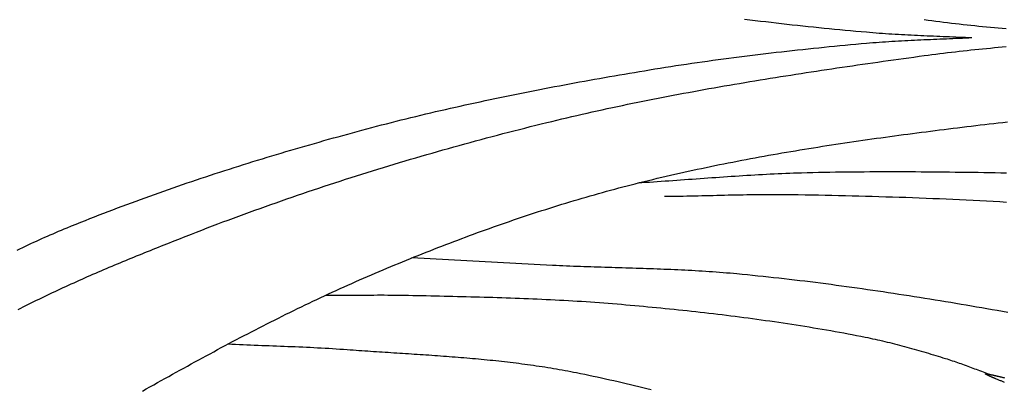
# Model space of a CAD drawing. Units: millimetres. Extents: x 14 to 319, y -64 to 201.
# Drawn here: x 72 to 133, y -22 to 1 of the extents above; entities that cross this region are included whole.
import ezdxf

# ---------------------------------------------------------------- set-up
doc = ezdxf.new("R2010")
doc.units = ezdxf.units.MM
doc.layers.add('Vector Layer 1', color=7, linetype='Continuous', lineweight=30)

msp = doc.modelspace()

# ---------------------------------------------------------------- linework, layer by layer
at = {"layer": 'Vector Layer 1', "color": 18, "lineweight": 30, "true_color": 0x000000}
for points in [[(116.936, 1.153), (117.266, 1.112), (117.595, 1.071), (117.924, 1.031), (118.254, 0.992), (118.583, 0.953), (118.912, 0.915), (119.242, 0.878), (119.572, 0.84), (119.901, 0.804), (120.231, 0.768), (120.561, 0.733), (120.891, 0.698), (121.221, 0.664), (121.551, 0.63), (121.881, 0.597), (122.211, 0.564), (122.541, 0.532), (122.871, 0.5), (123.201, 0.469), (123.531, 0.438), (123.862, 0.408), (124.192, 0.378), (124.522, 0.348), (124.522, 0.348), (124.721, 0.331), (124.919, 0.315), (125.118, 0.299), (125.317, 0.284), (125.515, 0.27), (125.714, 0.256), (125.913, 0.243), (126.112, 0.23), (126.31, 0.218), (126.509, 0.206), (126.708, 0.195), (126.907, 0.184), (127.106, 0.174), (127.305, 0.164), (127.504, 0.154), (127.703, 0.145), (127.902, 0.135), (128.101, 0.127), (128.3, 0.118), (128.5, 0.109), (128.699, 0.101), (128.898, 0.093), (129.097, 0.084), (129.296, 0.076), (129.495, 0.068), (129.694, 0.06), (129.894, 0.052), (130.093, 0.044), (130.292, 0.035), (130.491, 0.027), (130.69, 0.018), (130.889, 0.009), (131.088, 0)], [(128.116, 1.122), (128.358, 1.089), (128.6, 1.057), (128.842, 1.026), (129.085, 0.995), (129.327, 0.965), (129.57, 0.936), (129.812, 0.907), (130.055, 0.879), (130.297, 0.851), (130.54, 0.824), (130.783, 0.798), (131.026, 0.772), (131.269, 0.746), (131.512, 0.721), (131.755, 0.697), (131.998, 0.672), (132.241, 0.649), (132.485, 0.625), (132.728, 0.602), (132.971, 0.58), (133.214, 0.557)], [(133.246, -8.441), (132.891, -8.435), (132.536, -8.429), (132.182, -8.424), (131.827, -8.418), (131.472, -8.413), (131.118, -8.408), (130.763, -8.403), (130.408, -8.398), (130.053, -8.394), (129.699, -8.39), (129.344, -8.386), (128.989, -8.382), (128.635, -8.379), (128.28, -8.376), (127.925, -8.374), (127.57, -8.371), (127.216, -8.37), (126.861, -8.368), (126.506, -8.367), (126.152, -8.367), (125.797, -8.367), (125.442, -8.368), (125.088, -8.369), (124.733, -8.37), (124.378, -8.373), (124.024, -8.375), (123.669, -8.379), (123.314, -8.383), (122.96, -8.387), (122.605, -8.393), (122.251, -8.399), (121.896, -8.405), (121.542, -8.413), (121.187, -8.421), (120.832, -8.429), (120.478, -8.439), (120.478, -8.439), (120.235, -8.446), (119.992, -8.454), (119.749, -8.463), (119.506, -8.472), (119.264, -8.482), (119.021, -8.493), (118.778, -8.504), (118.535, -8.516), (118.293, -8.528), (118.05, -8.541), (117.807, -8.554), (117.565, -8.568), (117.322, -8.583), (117.08, -8.597), (116.837, -8.612), (116.595, -8.628), (116.352, -8.643), (116.11, -8.659), (115.867, -8.676), (115.625, -8.692), (115.382, -8.709), (115.14, -8.726), (114.897, -8.743), (114.655, -8.76), (114.412, -8.778), (114.17, -8.795), (113.927, -8.813), (113.685, -8.83), (113.442, -8.848), (113.2, -8.865), (112.957, -8.883), (112.715, -8.9), (112.473, -8.917), (112.23, -8.934), (111.988, -8.951), (111.745, -8.968), (111.503, -8.985), (111.26, -9.001), (111.018, -9.017), (110.775, -9.033), (110.533, -9.048), (110.29, -9.063)], [(133.244, -10.266), (132.826, -10.241), (132.409, -10.218), (131.991, -10.195), (131.573, -10.173), (131.155, -10.151), (130.737, -10.13), (130.319, -10.11), (129.901, -10.09), (129.483, -10.072), (129.065, -10.053), (128.647, -10.036), (128.229, -10.019), (127.811, -10.002), (127.393, -9.987), (126.975, -9.971), (126.556, -9.957), (126.138, -9.943), (125.72, -9.93), (125.302, -9.917), (124.883, -9.904), (124.465, -9.893), (124.047, -9.882), (123.628, -9.871), (123.21, -9.861), (122.792, -9.851), (122.373, -9.842), (121.955, -9.834), (121.537, -9.826), (121.118, -9.818), (120.7, -9.811), (120.282, -9.805), (119.863, -9.799), (119.863, -9.799), (119.631, -9.796), (119.398, -9.794), (119.166, -9.792), (118.933, -9.792), (118.701, -9.791), (118.468, -9.792), (118.236, -9.793), (118.003, -9.794), (117.771, -9.796), (117.538, -9.799), (117.306, -9.802), (117.073, -9.805), (116.841, -9.809), (116.608, -9.813), (116.376, -9.817), (116.143, -9.822), (115.911, -9.826), (115.678, -9.831), (115.446, -9.837), (115.213, -9.842), (114.981, -9.847), (114.748, -9.853), (114.516, -9.858), (114.283, -9.863), (114.051, -9.869), (113.818, -9.874), (113.585, -9.879), (113.353, -9.884), (113.12, -9.889), (112.888, -9.894), (112.655, -9.898), (112.423, -9.902), (112.19, -9.906), (111.958, -9.909)], [(133.313, -17.12), (132.991, -17.063), (132.668, -17.006), (132.346, -16.95), (132.023, -16.894), (131.701, -16.839), (131.378, -16.783), (131.055, -16.728), (130.732, -16.673), (130.409, -16.619), (130.087, -16.565), (129.764, -16.511), (129.44, -16.457), (129.117, -16.404), (128.794, -16.352), (128.471, -16.299), (128.148, -16.247), (127.824, -16.196), (127.501, -16.144), (127.177, -16.094), (126.854, -16.043), (126.53, -15.994), (126.206, -15.944), (125.882, -15.895), (125.559, -15.847), (125.235, -15.799), (124.911, -15.751), (124.587, -15.704), (124.262, -15.658), (123.938, -15.612), (123.614, -15.566), (123.29, -15.522), (122.965, -15.477), (122.641, -15.434), (122.316, -15.39), (121.992, -15.348), (121.667, -15.306), (121.342, -15.264), (121.017, -15.224), (120.692, -15.183), (120.368, -15.144), (120.043, -15.105), (119.717, -15.067), (119.392, -15.029), (119.067, -14.993), (118.742, -14.956), (118.416, -14.921), (118.091, -14.886), (117.765, -14.852), (117.44, -14.819), (117.114, -14.786), (116.788, -14.754), (116.462, -14.723), (116.462, -14.723), (116.247, -14.703), (116.031, -14.684), (115.815, -14.666), (115.599, -14.648), (115.383, -14.631), (115.166, -14.615), (114.95, -14.599), (114.734, -14.584), (114.518, -14.57), (114.301, -14.556), (114.085, -14.542), (113.869, -14.53), (113.652, -14.517), (113.436, -14.506), (113.219, -14.494), (113.003, -14.484), (112.786, -14.473), (112.57, -14.463), (112.353, -14.454), (112.137, -14.444), (111.92, -14.436), (111.703, -14.427), (111.487, -14.419), (111.27, -14.411), (111.053, -14.403), (110.837, -14.395), (110.62, -14.388), (110.403, -14.381), (110.186, -14.374), (109.97, -14.367), (109.753, -14.36), (109.536, -14.354), (109.319, -14.347), (109.102, -14.341), (108.886, -14.334), (108.669, -14.328), (108.452, -14.321), (108.235, -14.315), (108.018, -14.308), (107.802, -14.302), (107.585, -14.295), (107.368, -14.288), (107.151, -14.281), (106.934, -14.274), (106.718, -14.266), (106.501, -14.259), (106.284, -14.251), (106.068, -14.243), (105.851, -14.234), (105.634, -14.226), (105.418, -14.217), (105.201, -14.207), (104.984, -14.198), (104.984, -14.198), (96.226, -13.728)], [(133.115, -21.48), (133.074, -21.462), (133.031, -21.445), (132.989, -21.427), (132.945, -21.409), (132.901, -21.39), (132.856, -21.372), (132.811, -21.353), (132.765, -21.334), (132.718, -21.315), (132.671, -21.295), (132.623, -21.275), (132.574, -21.255), (132.574, -21.255), (132.552, -21.246), (132.531, -21.237), (132.51, -21.229), (132.489, -21.22), (132.468, -21.211), (132.448, -21.203), (132.427, -21.194), (132.407, -21.185), (132.388, -21.177), (132.368, -21.169), (132.349, -21.16), (132.33, -21.152), (132.311, -21.144), (132.293, -21.136), (132.275, -21.128), (132.257, -21.12), (132.24, -21.112), (132.223, -21.105), (132.206, -21.097), (132.19, -21.09), (132.174, -21.083), (132.159, -21.075), (132.144, -21.068), (132.129, -21.062), (132.115, -21.055), (132.101, -21.048), (132.088, -21.042), (132.075, -21.036), (132.063, -21.03), (132.051, -21.024), (132.039, -21.018), (132.029, -21.013), (132.018, -21.008), (132.009, -21.003), (131.999, -20.998), (131.991, -20.993), (131.983, -20.989), (131.975, -20.984), (131.968, -20.98), (131.962, -20.977), (131.956, -20.973), (131.951, -20.97), (131.947, -20.967), (131.943, -20.964), (131.94, -20.961), (131.937, -20.959), (131.935, -20.957), (131.934, -20.955), (131.934, -20.954), (131.934, -20.954), (131.934, -20.952), (131.936, -20.951), (131.937, -20.949), (131.94, -20.948), (131.943, -20.947), (131.948, -20.946), (131.952, -20.946), (131.958, -20.945), (131.964, -20.945), (131.971, -20.945), (131.979, -20.946), (131.987, -20.946), (131.996, -20.947), (132.006, -20.948), (132.017, -20.949), (132.028, -20.95), (132.039, -20.952), (132.052, -20.954), (132.065, -20.956), (132.079, -20.958), (132.093, -20.96), (132.108, -20.963), (132.123, -20.965), (132.14, -20.968), (132.156, -20.971), (132.174, -20.975), (132.192, -20.978), (132.21, -20.982), (132.229, -20.986), (132.249, -20.99), (132.269, -20.994), (132.29, -20.998), (132.312, -21.003), (132.334, -21.007), (132.356, -21.012), (132.379, -21.017), (132.403, -21.022), (132.427, -21.028), (132.451, -21.033), (132.477, -21.039), (132.502, -21.045), (132.528, -21.051), (132.555, -21.057), (132.582, -21.063), (132.609, -21.069), (132.637, -21.076), (132.666, -21.083), (132.695, -21.09), (132.724, -21.097), (132.754, -21.104), (132.784, -21.111), (132.815, -21.118), (132.846, -21.126), (132.878, -21.134), (132.91, -21.142), (132.942, -21.149), (132.975, -21.158), (133.008, -21.166), (133.041, -21.174), (133.075, -21.183), (133.109, -21.191)]]:
    msp.add_lwpolyline(points, dxfattribs=at)
at = {"layer": 'Vector Layer 1', "color": 18, "lineweight": 30, "true_color": 0x000000, "extrusion": (0, 0, -1)}
for points in [[(-71.667, -13.235), (-71.837, -13.153), (-72.007, -13.072), (-72.178, -12.992), (-72.349, -12.911), (-72.52, -12.832), (-72.691, -12.752), (-72.863, -12.674), (-73.035, -12.596), (-73.207, -12.518), (-73.379, -12.441), (-73.552, -12.365), (-73.724, -12.289), (-73.897, -12.214), (-74.071, -12.139), (-74.245, -12.065), (-74.419, -11.992), (-74.593, -11.919), (-74.767, -11.847), (-74.767, -11.847), (-75.052, -11.731), (-75.336, -11.616), (-75.621, -11.502), (-75.906, -11.388), (-76.191, -11.275), (-76.477, -11.163), (-76.763, -11.051), (-77.049, -10.94), (-77.336, -10.83), (-77.622, -10.72), (-77.91, -10.612), (-78.197, -10.503), (-78.484, -10.396), (-78.772, -10.289), (-79.06, -10.183), (-79.349, -10.077), (-79.637, -9.972), (-79.926, -9.868), (-80.215, -9.764), (-80.505, -9.661), (-80.794, -9.559), (-81.084, -9.457), (-81.374, -9.356), (-81.664, -9.256), (-81.955, -9.156), (-82.245, -9.057), (-82.536, -8.958), (-82.827, -8.86), (-83.119, -8.763), (-83.41, -8.666), (-83.702, -8.569), (-83.994, -8.474), (-84.286, -8.379), (-84.578, -8.284), (-84.871, -8.19), (-85.163, -8.096), (-85.456, -8.004), (-85.749, -7.911), (-86.043, -7.819), (-86.336, -7.728), (-86.629, -7.637), (-86.923, -7.547), (-87.217, -7.457), (-87.511, -7.368), (-87.805, -7.28), (-88.099, -7.191), (-88.394, -7.104), (-88.688, -7.017), (-88.983, -6.93), (-89.278, -6.844), (-89.573, -6.758), (-89.868, -6.673), (-90.163, -6.588), (-90.459, -6.504), (-90.754, -6.42), (-91.05, -6.337), (-91.345, -6.254), (-91.641, -6.172), (-91.937, -6.09), (-92.233, -6.008), (-92.529, -5.927), (-92.825, -5.846), (-93.121, -5.766), (-93.121, -5.766), (-93.426, -5.684), (-93.73, -5.603), (-94.035, -5.523), (-94.34, -5.443), (-94.645, -5.364), (-94.951, -5.286), (-95.256, -5.209), (-95.562, -5.132), (-95.868, -5.056), (-96.174, -4.98), (-96.48, -4.906), (-96.787, -4.832), (-97.093, -4.758), (-97.4, -4.685), (-97.707, -4.613), (-98.014, -4.542), (-98.321, -4.471), (-98.629, -4.401), (-98.936, -4.331), (-99.244, -4.262), (-99.552, -4.194), (-99.86, -4.126), (-100.168, -4.059), (-100.476, -3.992), (-100.784, -3.926), (-101.093, -3.86), (-101.401, -3.795), (-101.71, -3.731), (-102.019, -3.667), (-102.328, -3.603), (-102.637, -3.54), (-102.946, -3.478), (-103.255, -3.416), (-103.565, -3.355), (-103.874, -3.294), (-104.184, -3.233), (-104.493, -3.173), (-104.803, -3.114), (-105.113, -3.055), (-105.423, -2.996), (-105.733, -2.938), (-106.043, -2.881), (-106.353, -2.823), (-106.663, -2.766), (-106.974, -2.71), (-107.284, -2.654), (-107.595, -2.598), (-107.905, -2.543), (-108.216, -2.488), (-108.526, -2.434), (-108.837, -2.38), (-109.147, -2.326), (-109.458, -2.272), (-109.769, -2.219), (-110.08, -2.167), (-110.391, -2.114), (-110.701, -2.062), (-110.701, -2.062), (-111.029, -2.008), (-111.356, -1.954), (-111.683, -1.902), (-112.011, -1.85), (-112.338, -1.798), (-112.666, -1.748), (-112.994, -1.698), (-113.322, -1.649), (-113.65, -1.6), (-113.978, -1.553), (-114.307, -1.506), (-114.635, -1.459), (-114.963, -1.414), (-115.292, -1.369), (-115.621, -1.324), (-115.95, -1.28), (-116.278, -1.237), (-116.607, -1.195), (-116.936, -1.153), (-117.266, -1.112), (-117.595, -1.071), (-117.924, -1.031), (-118.254, -0.992), (-118.583, -0.953), (-118.912, -0.915), (-119.242, -0.878), (-119.572, -0.84), (-119.901, -0.804), (-120.231, -0.768), (-120.561, -0.733), (-120.891, -0.698), (-121.221, -0.664), (-121.551, -0.63), (-121.881, -0.597), (-122.211, -0.564), (-122.541, -0.532), (-122.871, -0.5), (-123.201, -0.469), (-123.531, -0.438), (-123.862, -0.408), (-124.192, -0.378), (-124.522, -0.348), (-124.522, -0.348), (-124.721, -0.331), (-124.919, -0.315), (-125.118, -0.299), (-125.317, -0.284), (-125.515, -0.27), (-125.714, -0.256), (-125.913, -0.243), (-126.112, -0.23), (-126.31, -0.218), (-126.509, -0.206), (-126.708, -0.195), (-126.907, -0.184), (-127.106, -0.174), (-127.305, -0.164), (-127.504, -0.154), (-127.703, -0.145), (-127.902, -0.135), (-128.101, -0.127), (-128.3, -0.118), (-128.5, -0.109), (-128.699, -0.101), (-128.898, -0.093), (-129.097, -0.084), (-129.296, -0.076), (-129.495, -0.068), (-129.694, -0.06), (-129.894, -0.052), (-130.093, -0.044), (-130.292, -0.035), (-130.491, -0.027), (-130.69, -0.018), (-130.889, -0.009), (-131.088, 0)], [(-71.718, -16.947), (-71.881, -16.863), (-72.045, -16.779), (-72.209, -16.695), (-72.373, -16.612), (-72.537, -16.53), (-72.702, -16.447), (-72.867, -16.366), (-73.032, -16.285), (-73.198, -16.204), (-73.363, -16.124), (-73.529, -16.044), (-73.695, -15.964), (-73.862, -15.885), (-74.028, -15.806), (-74.195, -15.728), (-74.362, -15.65), (-74.529, -15.573), (-74.696, -15.496), (-74.864, -15.419), (-75.032, -15.343), (-75.2, -15.267), (-75.368, -15.191), (-75.536, -15.115), (-75.704, -15.04), (-75.873, -14.966), (-76.042, -14.891), (-76.21, -14.817), (-76.38, -14.744), (-76.549, -14.67), (-76.718, -14.597), (-76.887, -14.524), (-77.057, -14.452), (-77.227, -14.379), (-77.396, -14.307), (-77.566, -14.235), (-77.736, -14.164), (-77.906, -14.093), (-78.077, -14.022), (-78.247, -13.951), (-78.417, -13.88), (-78.588, -13.81), (-78.758, -13.74), (-78.929, -13.67), (-79.1, -13.6), (-79.27, -13.53), (-79.441, -13.461), (-79.612, -13.392), (-79.783, -13.323), (-79.954, -13.254), (-80.125, -13.185), (-80.296, -13.116), (-80.467, -13.048), (-80.638, -12.98), (-80.809, -12.911), (-80.98, -12.843), (-81.151, -12.775), (-81.322, -12.708), (-81.493, -12.64), (-81.664, -12.572), (-81.835, -12.505), (-82.006, -12.437), (-82.177, -12.37), (-82.177, -12.37), (-82.504, -12.241), (-82.831, -12.114), (-83.159, -11.987), (-83.487, -11.86), (-83.815, -11.735), (-84.143, -11.61), (-84.472, -11.486), (-84.801, -11.363), (-85.13, -11.24), (-85.46, -11.118), (-85.79, -10.997), (-86.12, -10.876), (-86.45, -10.757), (-86.781, -10.638), (-87.112, -10.519), (-87.443, -10.401), (-87.775, -10.284), (-88.106, -10.168), (-88.438, -10.053), (-88.771, -9.938), (-89.103, -9.823), (-89.436, -9.71), (-89.769, -9.597), (-90.102, -9.485), (-90.436, -9.374), (-90.769, -9.263), (-91.103, -9.153), (-91.438, -9.043), (-91.772, -8.935), (-92.107, -8.827), (-92.441, -8.719), (-92.776, -8.613), (-93.112, -8.507), (-93.447, -8.401), (-93.783, -8.297), (-94.119, -8.193), (-94.455, -8.09), (-94.791, -7.987), (-95.128, -7.885), (-95.465, -7.784), (-95.802, -7.683), (-96.139, -7.583), (-96.476, -7.484), (-96.814, -7.385), (-97.151, -7.287), (-97.489, -7.19), (-97.827, -7.093), (-98.166, -6.997), (-98.504, -6.902), (-98.843, -6.807), (-99.181, -6.713), (-99.52, -6.619), (-99.859, -6.526), (-100.199, -6.434), (-100.538, -6.343), (-100.878, -6.252), (-101.217, -6.162), (-101.557, -6.072), (-101.897, -5.983), (-102.237, -5.895), (-102.578, -5.807), (-102.918, -5.72), (-103.259, -5.633), (-103.599, -5.547), (-103.94, -5.462), (-104.281, -5.377), (-104.622, -5.293), (-104.622, -5.293), (-104.935, -5.217), (-105.249, -5.141), (-105.562, -5.066), (-105.876, -4.992), (-106.19, -4.919), (-106.504, -4.846), (-106.819, -4.774), (-107.133, -4.703), (-107.448, -4.632), (-107.762, -4.562), (-108.077, -4.493), (-108.392, -4.425), (-108.708, -4.357), (-109.023, -4.289), (-109.338, -4.223), (-109.654, -4.157), (-109.97, -4.092), (-110.286, -4.027), (-110.602, -3.963), (-110.918, -3.899), (-111.234, -3.836), (-111.551, -3.774), (-111.867, -3.712), (-112.184, -3.651), (-112.501, -3.591), (-112.818, -3.531), (-113.135, -3.471), (-113.452, -3.412), (-113.769, -3.354), (-114.087, -3.296), (-114.404, -3.238), (-114.722, -3.181), (-115.039, -3.125), (-115.357, -3.069), (-115.675, -3.014), (-115.993, -2.959), (-116.311, -2.904), (-116.629, -2.85), (-116.947, -2.796), (-117.265, -2.743), (-117.584, -2.69), (-117.902, -2.638), (-118.221, -2.586), (-118.539, -2.534), (-118.858, -2.483), (-119.177, -2.432), (-119.495, -2.381), (-119.814, -2.331), (-120.133, -2.281), (-120.452, -2.232), (-120.771, -2.182), (-121.09, -2.134), (-121.409, -2.085), (-121.728, -2.037), (-122.047, -1.989), (-122.367, -1.941), (-122.686, -1.894), (-123.005, -1.847), (-123.324, -1.8), (-123.644, -1.753), (-123.963, -1.707), (-124.282, -1.661), (-124.602, -1.615), (-124.921, -1.569), (-125.241, -1.524), (-125.56, -1.479), (-125.88, -1.433), (-126.199, -1.389), (-126.518, -1.344), (-126.838, -1.299), (-127.157, -1.255), (-127.477, -1.211), (-127.796, -1.166), (-128.116, -1.122), (-128.116, -1.122), (-128.358, -1.089), (-128.6, -1.057), (-128.842, -1.026), (-129.085, -0.995), (-129.327, -0.965), (-129.57, -0.936), (-129.812, -0.907), (-130.055, -0.879), (-130.297, -0.851), (-130.54, -0.824), (-130.783, -0.798), (-131.026, -0.772), (-131.269, -0.746), (-131.512, -0.721), (-131.755, -0.697), (-131.998, -0.672), (-132.241, -0.649), (-132.485, -0.625), (-132.728, -0.602), (-132.971, -0.58), (-133.214, -0.557)], [(-79.465, -22.015), (-79.697, -21.884), (-79.93, -21.754), (-80.162, -21.623), (-80.395, -21.493), (-80.628, -21.363), (-80.86, -21.233), (-81.093, -21.103), (-81.326, -20.973), (-81.56, -20.844), (-81.793, -20.715), (-82.026, -20.586), (-82.26, -20.457), (-82.494, -20.329), (-82.728, -20.201), (-82.962, -20.073), (-83.196, -19.946), (-83.43, -19.819), (-83.665, -19.692), (-83.899, -19.565), (-84.134, -19.439), (-84.369, -19.313), (-84.604, -19.188), (-84.84, -19.062), (-85.075, -18.938), (-85.311, -18.813), (-85.547, -18.689), (-85.783, -18.566), (-86.019, -18.443), (-86.256, -18.32), (-86.493, -18.197), (-86.73, -18.076), (-86.967, -17.954), (-87.204, -17.833), (-87.442, -17.713), (-87.68, -17.593), (-87.918, -17.473), (-88.156, -17.354), (-88.394, -17.236), (-88.633, -17.118), (-88.872, -17), (-89.112, -16.883), (-89.351, -16.767), (-89.591, -16.651), (-89.831, -16.536), (-90.071, -16.421), (-90.312, -16.307), (-90.553, -16.194), (-90.794, -16.081), (-91.036, -15.969), (-91.277, -15.857), (-91.52, -15.746), (-91.762, -15.636), (-92.005, -15.526), (-92.248, -15.417), (-92.491, -15.309), (-92.734, -15.201), (-92.978, -15.094), (-93.223, -14.988), (-93.223, -14.988), (-93.464, -14.884), (-93.706, -14.78), (-93.948, -14.676), (-94.191, -14.573), (-94.433, -14.471), (-94.676, -14.368), (-94.919, -14.266), (-95.162, -14.165), (-95.406, -14.064), (-95.649, -13.964), (-95.893, -13.864), (-96.137, -13.765), (-96.382, -13.666), (-96.626, -13.567), (-96.871, -13.469), (-97.116, -13.372), (-97.361, -13.274), (-97.606, -13.178), (-97.852, -13.082), (-98.098, -12.986), (-98.344, -12.891), (-98.59, -12.797), (-98.836, -12.703), (-99.083, -12.61), (-99.33, -12.517), (-99.577, -12.425), (-99.824, -12.333), (-100.071, -12.242), (-100.319, -12.151), (-100.567, -12.061), (-100.815, -11.971), (-101.063, -11.882), (-101.311, -11.794), (-101.56, -11.706), (-101.809, -11.619), (-102.058, -11.532), (-102.307, -11.446), (-102.557, -11.361), (-102.806, -11.276), (-103.056, -11.192), (-103.306, -11.108), (-103.556, -11.026), (-103.807, -10.943), (-104.057, -10.862), (-104.308, -10.78), (-104.559, -10.7), (-104.81, -10.62), (-105.062, -10.541), (-105.313, -10.463), (-105.565, -10.385), (-105.817, -10.308), (-106.069, -10.231), (-106.322, -10.156), (-106.574, -10.081), (-106.827, -10.006), (-107.08, -9.932), (-107.333, -9.859), (-107.586, -9.787), (-107.84, -9.716), (-108.093, -9.645), (-108.347, -9.575), (-108.601, -9.505), (-108.855, -9.436), (-109.11, -9.368), (-109.364, -9.301), (-109.619, -9.235), (-109.874, -9.169), (-110.129, -9.104), (-110.129, -9.104), (-110.403, -9.035), (-110.678, -8.966), (-110.953, -8.899), (-111.227, -8.832), (-111.502, -8.766), (-111.778, -8.701), (-112.053, -8.636), (-112.329, -8.572), (-112.604, -8.509), (-112.88, -8.447), (-113.156, -8.385), (-113.432, -8.324), (-113.709, -8.264), (-113.985, -8.204), (-114.262, -8.145), (-114.538, -8.087), (-114.815, -8.029), (-115.092, -7.972), (-115.37, -7.915), (-115.647, -7.859), (-115.924, -7.804), (-116.202, -7.75), (-116.48, -7.696), (-116.757, -7.642), (-117.035, -7.589), (-117.314, -7.537), (-117.592, -7.485), (-117.87, -7.434), (-118.148, -7.384), (-118.427, -7.334), (-118.706, -7.284), (-118.984, -7.235), (-119.263, -7.187), (-119.542, -7.139), (-119.821, -7.091), (-120.101, -7.044), (-120.38, -6.998), (-120.659, -6.952), (-120.939, -6.906), (-121.218, -6.861), (-121.498, -6.817), (-121.778, -6.772), (-122.058, -6.729), (-122.337, -6.685), (-122.617, -6.642), (-122.897, -6.6), (-123.178, -6.558), (-123.458, -6.516), (-123.738, -6.475), (-124.018, -6.434), (-124.299, -6.394), (-124.579, -6.353), (-124.86, -6.314), (-125.14, -6.274), (-125.421, -6.235), (-125.702, -6.196), (-125.982, -6.158), (-126.263, -6.12), (-126.544, -6.082), (-126.825, -6.044), (-127.106, -6.007), (-127.387, -5.97), (-127.668, -5.934), (-127.949, -5.897), (-128.23, -5.861), (-128.511, -5.825), (-128.792, -5.79), (-129.073, -5.754), (-129.354, -5.719), (-129.635, -5.684), (-129.916, -5.649), (-130.198, -5.615), (-130.479, -5.58), (-130.76, -5.546), (-131.041, -5.512), (-131.323, -5.478), (-131.604, -5.445), (-131.885, -5.411), (-132.166, -5.378), (-132.447, -5.345), (-132.729, -5.312), (-133.01, -5.279), (-133.291, -5.246)], [(-90.859, -16.051), (-91.074, -16.05), (-91.289, -16.05), (-91.504, -16.049), (-91.719, -16.048), (-91.934, -16.047), (-92.149, -16.045), (-92.364, -16.044), (-92.579, -16.042), (-92.794, -16.041), (-93.009, -16.039), (-93.224, -16.038), (-93.439, -16.037), (-93.654, -16.036), (-93.869, -16.035), (-94.084, -16.034), (-94.299, -16.034), (-94.514, -16.034), (-94.729, -16.035), (-94.944, -16.036), (-95.159, -16.038), (-95.374, -16.04), (-95.589, -16.043), (-95.804, -16.046), (-96.018, -16.051), (-96.018, -16.051), (-96.295, -16.057), (-96.571, -16.063), (-96.848, -16.069), (-97.124, -16.075), (-97.401, -16.081), (-97.677, -16.087), (-97.954, -16.093), (-98.23, -16.099), (-98.507, -16.105), (-98.783, -16.112), (-99.06, -16.118), (-99.336, -16.125), (-99.613, -16.132), (-99.889, -16.139), (-100.166, -16.147), (-100.442, -16.154), (-100.719, -16.162), (-100.995, -16.17), (-101.271, -16.178), (-101.548, -16.187), (-101.824, -16.196), (-102.101, -16.205), (-102.377, -16.215), (-102.654, -16.224), (-102.93, -16.235), (-103.206, -16.245), (-103.483, -16.257), (-103.759, -16.268), (-104.035, -16.28), (-104.311, -16.292), (-104.588, -16.305), (-104.864, -16.319), (-105.14, -16.332), (-105.416, -16.347), (-105.692, -16.362), (-105.968, -16.377), (-106.244, -16.393), (-106.52, -16.41), (-106.796, -16.427), (-107.072, -16.445), (-107.348, -16.464), (-107.623, -16.483), (-107.899, -16.503), (-108.175, -16.523), (-108.45, -16.544), (-108.726, -16.566), (-109.002, -16.589), (-109.277, -16.612), (-109.552, -16.637), (-109.552, -16.637), (-109.825, -16.661), (-110.097, -16.686), (-110.369, -16.711), (-110.641, -16.736), (-110.913, -16.762), (-111.186, -16.788), (-111.458, -16.815), (-111.73, -16.841), (-112.002, -16.869), (-112.274, -16.896), (-112.546, -16.924), (-112.818, -16.952), (-113.09, -16.981), (-113.362, -17.01), (-113.634, -17.04), (-113.906, -17.07), (-114.178, -17.1), (-114.45, -17.131), (-114.721, -17.162), (-114.993, -17.194), (-115.265, -17.226), (-115.536, -17.259), (-115.808, -17.292), (-116.079, -17.325), (-116.35, -17.359), (-116.622, -17.394), (-116.893, -17.429), (-117.164, -17.465), (-117.435, -17.501), (-117.706, -17.538), (-117.977, -17.575), (-118.248, -17.613), (-118.519, -17.652), (-118.789, -17.691), (-119.06, -17.73), (-119.33, -17.771), (-119.601, -17.811), (-119.871, -17.853), (-120.141, -17.895), (-120.411, -17.938), (-120.681, -17.981), (-120.951, -18.025), (-121.221, -18.07), (-121.49, -18.115), (-121.76, -18.161), (-122.029, -18.208), (-122.298, -18.255), (-122.567, -18.303), (-122.836, -18.352), (-123.105, -18.401), (-123.374, -18.452), (-123.642, -18.502), (-123.91, -18.554), (-124.179, -18.607), (-124.447, -18.66), (-124.447, -18.66), (-124.6, -18.691), (-124.753, -18.723), (-124.906, -18.755), (-125.059, -18.788), (-125.212, -18.822), (-125.364, -18.857), (-125.517, -18.892), (-125.669, -18.928), (-125.821, -18.965), (-125.973, -19.002), (-126.125, -19.04), (-126.276, -19.078), (-126.428, -19.117), (-126.579, -19.157), (-126.731, -19.197), (-126.882, -19.237), (-127.033, -19.278), (-127.184, -19.32), (-127.335, -19.362), (-127.485, -19.404), (-127.636, -19.447), (-127.786, -19.49), (-127.937, -19.533), (-128.087, -19.577), (-128.237, -19.621), (-128.387, -19.666), (-128.537, -19.711), (-128.687, -19.756), (-128.837, -19.801), (-128.986, -19.847), (-129.136, -19.893), (-129.285, -19.939), (-129.435, -19.985), (-129.435, -19.985), (-129.543, -20.019), (-129.65, -20.054), (-129.758, -20.089), (-129.865, -20.125), (-129.972, -20.161), (-130.079, -20.198), (-130.186, -20.235), (-130.293, -20.273), (-130.399, -20.311), (-130.506, -20.349), (-130.612, -20.388), (-130.719, -20.427), (-130.825, -20.466), (-130.931, -20.505), (-131.037, -20.544), (-131.143, -20.584), (-131.249, -20.623), (-131.355, -20.663), (-131.461, -20.702), (-131.568, -20.741), (-131.674, -20.781), (-131.78, -20.82), (-131.886, -20.858), (-131.993, -20.897), (-132.099, -20.935)], [(-84.799, -19.084), (-85.031, -19.095), (-85.262, -19.105), (-85.494, -19.115), (-85.726, -19.125), (-85.957, -19.134), (-86.189, -19.144), (-86.421, -19.153), (-86.653, -19.162), (-86.884, -19.171), (-87.116, -19.179), (-87.348, -19.188), (-87.58, -19.197), (-87.812, -19.206), (-88.043, -19.215), (-88.275, -19.224), (-88.507, -19.233), (-88.739, -19.243), (-88.97, -19.252), (-89.202, -19.262), (-89.434, -19.272), (-89.665, -19.283), (-89.897, -19.294), (-90.129, -19.305), (-90.36, -19.317), (-90.592, -19.329), (-90.823, -19.342), (-91.055, -19.355), (-91.286, -19.369), (-91.518, -19.384), (-91.749, -19.399), (-91.98, -19.415), (-92.212, -19.432), (-92.212, -19.432), (-92.393, -19.445), (-92.574, -19.458), (-92.755, -19.471), (-92.936, -19.484), (-93.117, -19.496), (-93.298, -19.509), (-93.48, -19.521), (-93.661, -19.533), (-93.842, -19.545), (-94.023, -19.557), (-94.205, -19.569), (-94.386, -19.581), (-94.567, -19.593), (-94.749, -19.604), (-94.93, -19.616), (-95.112, -19.628), (-95.293, -19.639), (-95.475, -19.651), (-95.656, -19.663), (-95.837, -19.675), (-96.019, -19.686), (-96.2, -19.698), (-96.382, -19.71), (-96.563, -19.722), (-96.745, -19.734), (-96.926, -19.746), (-97.108, -19.759), (-97.289, -19.771), (-97.47, -19.784), (-97.652, -19.797), (-97.833, -19.809), (-98.015, -19.823), (-98.196, -19.836), (-98.377, -19.849), (-98.559, -19.863), (-98.74, -19.877), (-98.921, -19.891), (-99.102, -19.906), (-99.283, -19.92), (-99.464, -19.935), (-99.645, -19.951), (-99.827, -19.966), (-100.007, -19.982), (-100.188, -19.998), (-100.369, -20.015), (-100.55, -20.032), (-100.731, -20.049), (-100.912, -20.067), (-101.092, -20.085), (-101.273, -20.103), (-101.453, -20.122), (-101.634, -20.141), (-101.814, -20.161), (-101.995, -20.181), (-102.175, -20.202), (-102.355, -20.223), (-102.535, -20.245), (-102.715, -20.267), (-102.895, -20.289), (-103.075, -20.313), (-103.255, -20.336), (-103.435, -20.36), (-103.614, -20.385), (-103.794, -20.411), (-103.973, -20.437), (-104.153, -20.463), (-104.332, -20.49), (-104.511, -20.518), (-104.69, -20.547), (-104.869, -20.576), (-105.048, -20.606), (-105.227, -20.636), (-105.405, -20.667), (-105.584, -20.699), (-105.762, -20.732), (-105.941, -20.765), (-106.119, -20.799), (-106.297, -20.834), (-106.475, -20.869), (-106.475, -20.869), (-106.734, -20.922), (-106.993, -20.975), (-107.251, -21.029), (-107.51, -21.084), (-107.769, -21.139), (-108.027, -21.195), (-108.285, -21.252), (-108.544, -21.31), (-108.802, -21.368), (-109.06, -21.427), (-109.317, -21.487), (-109.575, -21.547), (-109.833, -21.608), (-110.09, -21.67), (-110.347, -21.732), (-110.604, -21.795), (-110.861, -21.859), (-111.118, -21.924)]]:
    msp.add_lwpolyline(points, dxfattribs=at)

doc.saveas('drawing.dxf')
